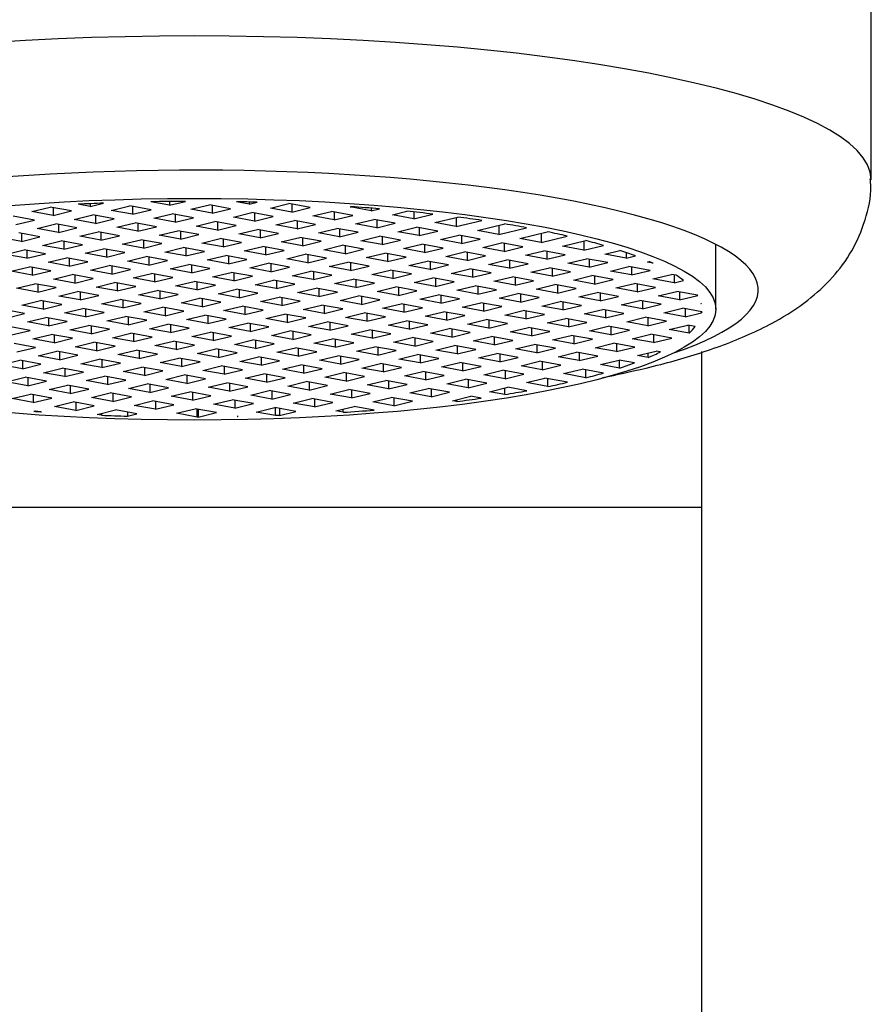
# Model space of a CAD drawing. Units: inches. Extents: x -572 to -46, y -132 to 495.
# Drawn here: x -477 to -462, y 385 to 402 of the extents above; entities that cross this region are included whole.
import ezdxf

# ---------------------------------------------------------------- set-up
doc = ezdxf.new("R2010")
doc.units = ezdxf.units.IN
for name, color, linetype in [('035003', 7, 'Continuous'), ('035177', 7, 'Continuous'), ('036073', 7, 'Continuous'), ('Default', 7, 'Continuous')]:
    doc.layers.add(name, color=color, linetype=linetype)

# ---------------------------------------------------------------- blocks, each defined once
blk = doc.blocks.new('SE14')
at = {"layer": '035003', "color": 7, "linetype": 'Continuous', "ltscale": 25.4}
for p, q in [((-476.636, 399.052), (-476.307, 399.132)), ((-475.931, 399.062), (-476.307, 399.132)), ((-476.259, 399.123), (-476.259, 398.982)), ((-475.602, 399.142), (-475.811, 399.181)), ((-475.602, 399.142), (-475.362, 399.201)), ((-475.602, 399.191), (-475.602, 399.142)), ((-475.225, 399.073), (-474.897, 399.153)), ((-474.52, 399.083), (-474.897, 399.153)), ((-474.848, 399.144), (-474.848, 399.003)), ((-474.191, 399.163), (-474.525, 399.225)), ((-474.191, 399.163), (-473.909, 399.231)), ((-474.191, 399.229), (-474.191, 399.163)), ((-473.814, 399.093), (-473.486, 399.173)), ((-473.109, 399.103), (-473.486, 399.173)), ((-473.437, 399.164), (-473.437, 399.023)), ((-472.78, 399.183), (-473.006, 399.225)), ((-472.78, 399.221), (-472.78, 399.183)), ((-472.78, 399.183), (-472.641, 399.217)), ((-472.403, 399.114), (-472.075, 399.194)), ((-471.698, 399.124), (-472.075, 399.194)), ((-472.026, 399.185), (-472.026, 399.044)), ((-472.026, 399.044), (-471.698, 399.124)), ((-470.992, 399.134), (-470.974, 399.138)), ((-470.616, 399.064), (-470.992, 399.134)), ((-476.588, 398.902), (-476.965, 398.972)), ((-476.259, 398.982), (-476.636, 399.052)), ((-476.259, 398.982), (-475.931, 399.062)), ((-475.882, 398.912), (-475.554, 398.992)), ((-475.177, 398.923), (-475.554, 398.992)), ((-475.506, 398.984), (-475.506, 398.843)), ((-474.848, 399.003), (-475.225, 399.073)), ((-474.848, 399.003), (-474.52, 399.083)), ((-474.471, 398.933), (-474.143, 399.013)), ((-473.766, 398.943), (-474.143, 399.013)), ((-474.095, 399.004), (-474.095, 398.863)), ((-474.095, 398.863), (-473.766, 398.943)), ((-473.437, 399.023), (-473.814, 399.093)), ((-473.437, 399.023), (-473.109, 399.103)), ((-473.061, 398.953), (-472.732, 399.033)), ((-472.684, 398.884), (-473.061, 398.953)), ((-472.355, 398.964), (-472.732, 399.033)), ((-472.684, 399.025), (-472.684, 398.884)), ((-472.684, 398.884), (-472.355, 398.964)), ((-472.026, 399.044), (-472.403, 399.114)), ((-471.65, 398.974), (-471.321, 399.054)), ((-471.273, 398.904), (-471.65, 398.974)), ((-470.944, 398.984), (-471.321, 399.054)), ((-471.273, 399.045), (-471.273, 398.904)), ((-471.273, 398.904), (-470.944, 398.984)), ((-470.616, 399.112), (-470.616, 399.064)), ((-470.616, 399.064), (-470.469, 399.1)), ((-470.239, 398.994), (-469.985, 399.056)), ((-469.862, 398.925), (-470.239, 398.994)), ((-469.862, 399.044), (-469.862, 398.925)), ((-469.862, 398.925), (-469.522, 399.007)), ((-469.485, 398.855), (-469.078, 398.954)), ((-469.108, 398.947), (-469.108, 398.785)), ((-476.916, 398.822), (-476.588, 398.902)), ((-476.54, 398.752), (-476.211, 398.832)), ((-475.834, 398.763), (-476.211, 398.832)), ((-476.163, 398.823), (-476.163, 398.682)), ((-475.506, 398.843), (-475.882, 398.912)), ((-475.506, 398.843), (-475.177, 398.923)), ((-475.129, 398.773), (-474.8, 398.853)), ((-474.752, 398.703), (-475.129, 398.773)), ((-474.423, 398.783), (-474.8, 398.853)), ((-474.752, 398.844), (-474.752, 398.703)), ((-474.752, 398.703), (-474.423, 398.783)), ((-474.095, 398.863), (-474.471, 398.933)), ((-473.718, 398.793), (-473.389, 398.873)), ((-473.341, 398.723), (-473.718, 398.793)), ((-473.012, 398.804), (-473.389, 398.873)), ((-473.341, 398.864), (-473.341, 398.723)), ((-473.341, 398.723), (-473.012, 398.804)), ((-472.307, 398.814), (-471.978, 398.894)), ((-471.93, 398.744), (-472.307, 398.814)), ((-471.601, 398.824), (-471.978, 398.894)), ((-471.93, 398.885), (-471.93, 398.744)), ((-471.93, 398.744), (-471.601, 398.824)), ((-470.896, 398.834), (-470.567, 398.914)), ((-470.519, 398.764), (-470.896, 398.834)), ((-470.19, 398.845), (-470.567, 398.914)), ((-470.519, 398.905), (-470.519, 398.764)), ((-470.519, 398.764), (-470.19, 398.845)), ((-470.142, 398.695), (-469.814, 398.775)), ((-469.437, 398.705), (-469.814, 398.775)), ((-469.108, 398.785), (-469.485, 398.855)), ((-469.108, 398.785), (-468.654, 398.896)), ((-468.731, 398.715), (-468.249, 398.833)), ((-468.354, 398.807), (-468.354, 398.645)), ((-476.491, 398.602), (-476.868, 398.672)), ((-476.82, 398.663), (-476.82, 398.522)), ((-476.82, 398.522), (-476.491, 398.602)), ((-476.163, 398.682), (-476.54, 398.752)), ((-476.163, 398.682), (-475.834, 398.763)), ((-475.786, 398.613), (-475.457, 398.693)), ((-475.409, 398.543), (-475.786, 398.613)), ((-475.08, 398.623), (-475.457, 398.693)), ((-475.409, 398.684), (-475.409, 398.543)), ((-475.409, 398.543), (-475.08, 398.623)), ((-474.375, 398.633), (-474.046, 398.713)), ((-473.998, 398.563), (-474.375, 398.633)), ((-473.67, 398.643), (-474.046, 398.713)), ((-473.998, 398.704), (-473.998, 398.563)), ((-473.998, 398.563), (-473.67, 398.643)), ((-472.964, 398.654), (-472.635, 398.734)), ((-472.587, 398.584), (-472.964, 398.654)), ((-472.259, 398.664), (-472.635, 398.734)), ((-472.587, 398.725), (-472.587, 398.584)), ((-472.587, 398.584), (-472.259, 398.664)), ((-472.21, 398.514), (-471.882, 398.594)), ((-471.505, 398.524), (-471.882, 398.594)), ((-471.553, 398.674), (-471.225, 398.754)), ((-471.176, 398.604), (-471.553, 398.674)), ((-470.848, 398.684), (-471.225, 398.754)), ((-471.176, 398.745), (-471.176, 398.604)), ((-471.176, 398.604), (-470.848, 398.684)), ((-470.799, 398.535), (-470.471, 398.615)), ((-470.094, 398.545), (-470.471, 398.615)), ((-470.423, 398.606), (-470.423, 398.465)), ((-469.765, 398.625), (-470.142, 398.695)), ((-469.765, 398.766), (-469.765, 398.625)), ((-469.765, 398.625), (-469.437, 398.705)), ((-469.389, 398.555), (-469.06, 398.635)), ((-468.683, 398.565), (-469.06, 398.635)), ((-469.012, 398.626), (-469.012, 398.485)), ((-468.354, 398.645), (-468.731, 398.715)), ((-468.354, 398.645), (-467.862, 398.765)), ((-467.978, 398.576), (-467.493, 398.694)), ((-467.601, 398.667), (-467.601, 398.506)), ((-467.601, 398.506), (-467.142, 398.617)), ((-476.82, 398.522), (-477.197, 398.592)), ((-476.443, 398.453), (-476.114, 398.533)), ((-476.066, 398.383), (-476.443, 398.453)), ((-475.738, 398.463), (-476.114, 398.533)), ((-476.066, 398.524), (-476.066, 398.383)), ((-476.066, 398.383), (-475.738, 398.463)), ((-475.032, 398.473), (-474.704, 398.553)), ((-474.655, 398.403), (-475.032, 398.473)), ((-474.327, 398.483), (-474.704, 398.553)), ((-474.655, 398.544), (-474.655, 398.403)), ((-474.655, 398.403), (-474.327, 398.483)), ((-473.621, 398.494), (-473.293, 398.574)), ((-473.244, 398.424), (-473.621, 398.494)), ((-472.916, 398.504), (-473.293, 398.574)), ((-473.244, 398.565), (-473.244, 398.424)), ((-473.244, 398.424), (-472.916, 398.504)), ((-472.868, 398.354), (-472.539, 398.434)), ((-472.162, 398.364), (-472.539, 398.434)), ((-472.491, 398.425), (-472.491, 398.284)), ((-471.833, 398.444), (-472.21, 398.514)), ((-471.833, 398.585), (-471.833, 398.444)), ((-471.833, 398.444), (-471.505, 398.524)), ((-471.457, 398.374), (-471.128, 398.454)), ((-470.751, 398.385), (-471.128, 398.454)), ((-471.08, 398.446), (-471.08, 398.305)), ((-470.423, 398.465), (-470.799, 398.535)), ((-470.423, 398.465), (-470.094, 398.545)), ((-470.046, 398.395), (-469.717, 398.475)), ((-469.34, 398.405), (-469.717, 398.475)), ((-469.669, 398.466), (-469.669, 398.325)), ((-469.012, 398.485), (-469.389, 398.555)), ((-469.012, 398.485), (-468.683, 398.565)), ((-468.635, 398.415), (-468.306, 398.495)), ((-467.929, 398.426), (-468.306, 398.495)), ((-468.258, 398.487), (-468.258, 398.346)), ((-468.258, 398.346), (-467.929, 398.426)), ((-467.601, 398.506), (-467.978, 398.576)), ((-467.224, 398.436), (-466.81, 398.537)), ((-466.847, 398.366), (-467.224, 398.436)), ((-466.847, 398.528), (-466.847, 398.366)), ((-466.847, 398.366), (-466.497, 398.451)), ((-464.502, 397.32), (-464.502, 398.469)), ((-477.1, 398.292), (-476.772, 398.373)), ((-476.723, 398.223), (-477.1, 398.292)), ((-476.395, 398.303), (-476.772, 398.373)), ((-476.723, 398.364), (-476.723, 398.223)), ((-476.723, 398.223), (-476.395, 398.303)), ((-475.689, 398.313), (-475.361, 398.393)), ((-475.313, 398.243), (-475.689, 398.313)), ((-474.984, 398.323), (-475.361, 398.393)), ((-475.313, 398.384), (-475.313, 398.243)), ((-475.313, 398.243), (-474.984, 398.323)), ((-474.936, 398.173), (-474.607, 398.253)), ((-474.23, 398.184), (-474.607, 398.253)), ((-474.278, 398.333), (-473.95, 398.414)), ((-473.902, 398.264), (-474.278, 398.333)), ((-473.573, 398.344), (-473.95, 398.414)), ((-473.902, 398.405), (-473.902, 398.264)), ((-473.902, 398.264), (-473.573, 398.344)), ((-473.525, 398.194), (-473.196, 398.274)), ((-472.819, 398.204), (-473.196, 398.274)), ((-473.148, 398.265), (-473.148, 398.124)), ((-472.491, 398.284), (-472.868, 398.354)), ((-472.491, 398.284), (-472.162, 398.364)), ((-472.114, 398.214), (-471.785, 398.294)), ((-471.408, 398.225), (-471.785, 398.294)), ((-471.737, 398.285), (-471.737, 398.145)), ((-471.08, 398.305), (-471.457, 398.374)), ((-471.08, 398.305), (-470.751, 398.385)), ((-470.703, 398.235), (-470.374, 398.315)), ((-469.997, 398.245), (-470.374, 398.315)), ((-470.326, 398.306), (-470.326, 398.165)), ((-470.326, 398.165), (-469.997, 398.245)), ((-469.669, 398.325), (-470.046, 398.395)), ((-469.669, 398.325), (-469.34, 398.405)), ((-469.292, 398.255), (-468.963, 398.335)), ((-468.915, 398.186), (-469.292, 398.255)), ((-468.587, 398.266), (-468.963, 398.335)), ((-468.915, 398.326), (-468.915, 398.186)), ((-468.915, 398.186), (-468.587, 398.266)), ((-468.258, 398.346), (-468.635, 398.415)), ((-467.881, 398.276), (-467.553, 398.356)), ((-467.504, 398.206), (-467.881, 398.276)), ((-467.176, 398.286), (-467.553, 398.356)), ((-467.504, 398.347), (-467.504, 398.206)), ((-467.504, 398.206), (-467.176, 398.286)), ((-466.47, 398.296), (-466.204, 398.361)), ((-466.093, 398.227), (-466.47, 398.296)), ((-466.093, 398.324), (-466.093, 398.227)), ((-466.093, 398.227), (-465.931, 398.266)), ((-477.004, 397.993), (-476.675, 398.073)), ((-476.298, 398.003), (-476.675, 398.073)), ((-476.347, 398.153), (-476.018, 398.233)), ((-475.97, 398.083), (-476.347, 398.153)), ((-475.641, 398.163), (-476.018, 398.233)), ((-475.97, 398.224), (-475.97, 398.083)), ((-475.97, 398.083), (-475.641, 398.163)), ((-475.593, 398.013), (-475.264, 398.093)), ((-474.887, 398.023), (-475.264, 398.093)), ((-475.216, 398.084), (-475.216, 397.943)), ((-474.559, 398.104), (-474.936, 398.173)), ((-474.559, 398.244), (-474.559, 398.104)), ((-474.559, 398.104), (-474.23, 398.184)), ((-474.182, 398.034), (-473.853, 398.114)), ((-473.477, 398.044), (-473.853, 398.114)), ((-473.805, 398.105), (-473.805, 397.964)), ((-473.148, 398.124), (-473.525, 398.194)), ((-473.148, 398.124), (-472.819, 398.204)), ((-472.771, 398.054), (-472.442, 398.134)), ((-472.066, 398.064), (-472.442, 398.134)), ((-472.394, 398.125), (-472.394, 397.984)), ((-471.737, 398.145), (-472.114, 398.214)), ((-471.737, 398.145), (-471.408, 398.225)), ((-471.36, 398.075), (-471.032, 398.155)), ((-470.983, 398.005), (-471.36, 398.075)), ((-470.655, 398.085), (-471.032, 398.155)), ((-470.983, 398.146), (-470.983, 398.005)), ((-470.983, 398.005), (-470.655, 398.085)), ((-470.326, 398.165), (-470.703, 398.235)), ((-469.949, 398.095), (-469.621, 398.175)), ((-469.572, 398.025), (-469.949, 398.095)), ((-469.244, 398.105), (-469.621, 398.175)), ((-469.572, 398.166), (-469.572, 398.025)), ((-469.572, 398.025), (-469.244, 398.105)), ((-468.538, 398.116), (-468.21, 398.196)), ((-468.161, 398.046), (-468.538, 398.116)), ((-467.833, 398.126), (-468.21, 398.196)), ((-468.161, 398.187), (-468.161, 398.046)), ((-468.161, 398.046), (-467.833, 398.126)), ((-467.127, 398.136), (-466.799, 398.216)), ((-466.751, 398.066), (-467.127, 398.136)), ((-466.422, 398.146), (-466.799, 398.216)), ((-466.751, 398.207), (-466.751, 398.066)), ((-466.751, 398.066), (-466.422, 398.146)), ((-466.374, 397.997), (-466.045, 398.077)), ((-465.668, 398.007), (-466.045, 398.077)), ((-465.716, 398.157), (-465.68, 398.166)), ((-465.619, 398.139), (-465.716, 398.157)), ((-476.627, 397.923), (-477.004, 397.993)), ((-476.627, 398.064), (-476.627, 397.923)), ((-476.627, 397.923), (-476.298, 398.003)), ((-476.25, 397.853), (-475.922, 397.933)), ((-475.545, 397.863), (-475.922, 397.933)), ((-475.873, 397.924), (-475.873, 397.783)), ((-475.216, 397.943), (-475.593, 398.013)), ((-475.216, 397.943), (-474.887, 398.023)), ((-474.839, 397.874), (-474.511, 397.954)), ((-474.134, 397.884), (-474.511, 397.954)), ((-474.462, 397.945), (-474.462, 397.804)), ((-473.805, 397.964), (-474.182, 398.034)), ((-473.805, 397.964), (-473.477, 398.044)), ((-473.428, 397.894), (-473.1, 397.974)), ((-472.723, 397.904), (-473.1, 397.974)), ((-473.051, 397.965), (-473.051, 397.824)), ((-473.051, 397.824), (-472.723, 397.904)), ((-472.394, 397.984), (-472.771, 398.054)), ((-472.394, 397.984), (-472.066, 398.064)), ((-472.017, 397.915), (-471.689, 397.995)), ((-471.641, 397.845), (-472.017, 397.915)), ((-471.312, 397.925), (-471.689, 397.995)), ((-471.641, 397.986), (-471.641, 397.845)), ((-471.641, 397.845), (-471.312, 397.925)), ((-470.606, 397.935), (-470.278, 398.015)), ((-470.23, 397.865), (-470.606, 397.935)), ((-469.901, 397.945), (-470.278, 398.015)), ((-470.23, 398.006), (-470.23, 397.865)), ((-470.23, 397.865), (-469.901, 397.945)), ((-469.196, 397.956), (-468.867, 398.036)), ((-468.819, 397.886), (-469.196, 397.956)), ((-468.49, 397.966), (-468.867, 398.036)), ((-468.819, 398.027), (-468.819, 397.886)), ((-468.819, 397.886), (-468.49, 397.966)), ((-468.442, 397.816), (-468.113, 397.896)), ((-467.736, 397.826), (-468.113, 397.896)), ((-467.785, 397.976), (-467.456, 398.056)), ((-467.408, 397.906), (-467.785, 397.976)), ((-467.079, 397.986), (-467.456, 398.056)), ((-467.408, 398.047), (-467.408, 397.906)), ((-467.408, 397.906), (-467.079, 397.986)), ((-467.031, 397.836), (-466.702, 397.917)), ((-466.325, 397.847), (-466.702, 397.917)), ((-466.654, 397.908), (-466.654, 397.767)), ((-465.997, 397.927), (-466.374, 397.997)), ((-465.997, 398.068), (-465.997, 397.927)), ((-465.997, 397.927), (-465.668, 398.007)), ((-465.62, 397.857), (-465.291, 397.937)), ((-465.21, 397.922), (-465.291, 397.937)), ((-465.243, 397.928), (-465.243, 397.787)), ((-476.907, 397.693), (-476.579, 397.773)), ((-476.202, 397.703), (-476.579, 397.773)), ((-476.531, 397.764), (-476.531, 397.623)), ((-475.873, 397.783), (-476.25, 397.853)), ((-475.873, 397.783), (-475.545, 397.863)), ((-475.496, 397.713), (-475.168, 397.794)), ((-474.791, 397.724), (-475.168, 397.794)), ((-475.12, 397.785), (-475.12, 397.644)), ((-475.12, 397.644), (-474.791, 397.724)), ((-474.462, 397.804), (-474.839, 397.874)), ((-474.462, 397.804), (-474.134, 397.884)), ((-474.086, 397.734), (-473.757, 397.814)), ((-473.709, 397.664), (-474.086, 397.734)), ((-473.38, 397.744), (-473.757, 397.814)), ((-473.709, 397.805), (-473.709, 397.664)), ((-473.709, 397.664), (-473.38, 397.744)), ((-473.051, 397.824), (-473.428, 397.894)), ((-472.675, 397.754), (-472.346, 397.835)), ((-472.298, 397.685), (-472.675, 397.754)), ((-471.969, 397.765), (-472.346, 397.835)), ((-472.298, 397.826), (-472.298, 397.685)), ((-472.298, 397.685), (-471.969, 397.765)), ((-471.264, 397.775), (-470.935, 397.855)), ((-470.887, 397.705), (-471.264, 397.775)), ((-470.558, 397.785), (-470.935, 397.855)), ((-470.887, 397.846), (-470.887, 397.705)), ((-470.887, 397.705), (-470.558, 397.785)), ((-469.853, 397.795), (-469.524, 397.876)), ((-469.476, 397.726), (-469.853, 397.795)), ((-469.147, 397.806), (-469.524, 397.876)), ((-469.476, 397.867), (-469.476, 397.726)), ((-469.476, 397.726), (-469.147, 397.806)), ((-469.099, 397.656), (-468.77, 397.736)), ((-468.394, 397.666), (-468.77, 397.736)), ((-468.722, 397.727), (-468.722, 397.586)), ((-468.065, 397.746), (-468.442, 397.816)), ((-468.065, 397.887), (-468.065, 397.746)), ((-468.065, 397.746), (-467.736, 397.826)), ((-467.688, 397.676), (-467.36, 397.756)), ((-466.983, 397.687), (-467.36, 397.756)), ((-467.311, 397.747), (-467.311, 397.607)), ((-466.654, 397.767), (-467.031, 397.836)), ((-466.654, 397.767), (-466.325, 397.847)), ((-466.277, 397.697), (-465.949, 397.777)), ((-465.572, 397.707), (-465.949, 397.777)), ((-465.9, 397.768), (-465.9, 397.627)), ((-465.243, 397.787), (-465.62, 397.857)), ((-465.243, 397.787), (-465.075, 397.828)), ((-476.531, 397.623), (-476.907, 397.693)), ((-476.531, 397.623), (-476.202, 397.703)), ((-476.154, 397.553), (-475.825, 397.633)), ((-475.777, 397.484), (-476.154, 397.553)), ((-475.448, 397.564), (-475.825, 397.633)), ((-475.777, 397.625), (-475.777, 397.484)), ((-475.777, 397.484), (-475.448, 397.564)), ((-475.12, 397.644), (-475.496, 397.713)), ((-474.743, 397.574), (-474.414, 397.654)), ((-474.366, 397.504), (-474.743, 397.574)), ((-474.037, 397.584), (-474.414, 397.654)), ((-474.366, 397.645), (-474.366, 397.504)), ((-474.366, 397.504), (-474.037, 397.584)), ((-473.332, 397.594), (-473.003, 397.674)), ((-472.955, 397.525), (-473.332, 397.594)), ((-472.626, 397.605), (-473.003, 397.674)), ((-472.955, 397.665), (-472.955, 397.525)), ((-472.955, 397.525), (-472.626, 397.605)), ((-471.921, 397.615), (-471.592, 397.695)), ((-471.544, 397.545), (-471.921, 397.615)), ((-471.215, 397.625), (-471.592, 397.695)), ((-471.544, 397.686), (-471.544, 397.545)), ((-471.544, 397.545), (-471.215, 397.625)), ((-471.167, 397.475), (-470.839, 397.555)), ((-470.462, 397.486), (-470.839, 397.555)), ((-470.79, 397.546), (-470.79, 397.405)), ((-470.51, 397.635), (-470.181, 397.715)), ((-470.133, 397.566), (-470.51, 397.635)), ((-469.805, 397.646), (-470.181, 397.715)), ((-470.133, 397.706), (-470.133, 397.566)), ((-470.133, 397.566), (-469.805, 397.646)), ((-469.756, 397.496), (-469.428, 397.576)), ((-469.051, 397.506), (-469.428, 397.576)), ((-469.379, 397.567), (-469.379, 397.426)), ((-468.722, 397.586), (-469.099, 397.656)), ((-468.722, 397.586), (-468.394, 397.666)), ((-468.345, 397.516), (-468.017, 397.596)), ((-467.64, 397.526), (-468.017, 397.596)), ((-467.969, 397.587), (-467.969, 397.446)), ((-467.311, 397.607), (-467.688, 397.676)), ((-467.311, 397.607), (-466.983, 397.687)), ((-466.934, 397.537), (-466.606, 397.617)), ((-466.229, 397.547), (-466.606, 397.617)), ((-466.558, 397.608), (-466.558, 397.467)), ((-466.558, 397.467), (-466.229, 397.547)), ((-465.9, 397.627), (-466.277, 397.697)), ((-465.9, 397.627), (-465.572, 397.707)), ((-465.524, 397.557), (-465.195, 397.637)), ((-465.147, 397.487), (-465.524, 397.557)), ((-464.829, 397.569), (-465.195, 397.637)), ((-465.147, 397.628), (-465.147, 397.487)), ((-465.147, 397.487), (-464.826, 397.565)), ((-464.829, 397.569), (-464.826, 397.565)), ((-476.811, 397.393), (-476.482, 397.473)), ((-476.434, 397.323), (-476.811, 397.393)), ((-476.105, 397.404), (-476.482, 397.473)), ((-476.434, 397.464), (-476.434, 397.323)), ((-476.434, 397.323), (-476.105, 397.404)), ((-475.4, 397.414), (-475.071, 397.494)), ((-475.023, 397.344), (-475.4, 397.414)), ((-474.695, 397.424), (-475.071, 397.494)), ((-475.023, 397.485), (-475.023, 397.344)), ((-475.023, 397.344), (-474.695, 397.424)), ((-473.989, 397.434), (-473.66, 397.514)), ((-473.612, 397.364), (-473.989, 397.434)), ((-473.284, 397.445), (-473.66, 397.514)), ((-473.612, 397.505), (-473.612, 397.364)), ((-473.612, 397.364), (-473.284, 397.445)), ((-473.235, 397.295), (-472.907, 397.375)), ((-472.53, 397.305), (-472.907, 397.375)), ((-472.578, 397.455), (-472.25, 397.535)), ((-472.201, 397.385), (-472.578, 397.455)), ((-471.873, 397.465), (-472.25, 397.535)), ((-472.201, 397.526), (-472.201, 397.385)), ((-472.201, 397.385), (-471.873, 397.465)), ((-471.824, 397.315), (-471.496, 397.395)), ((-471.119, 397.325), (-471.496, 397.395)), ((-471.448, 397.386), (-471.448, 397.245)), ((-470.79, 397.405), (-471.167, 397.475)), ((-470.79, 397.405), (-470.462, 397.486)), ((-470.414, 397.336), (-470.085, 397.416)), ((-469.708, 397.346), (-470.085, 397.416)), ((-470.037, 397.407), (-470.037, 397.266)), ((-469.379, 397.426), (-469.756, 397.496)), ((-469.379, 397.426), (-469.051, 397.506)), ((-469.003, 397.356), (-468.674, 397.436)), ((-468.297, 397.366), (-468.674, 397.436)), ((-468.626, 397.427), (-468.626, 397.286)), ((-467.969, 397.446), (-468.345, 397.516)), ((-467.969, 397.446), (-467.64, 397.526)), ((-467.592, 397.377), (-467.263, 397.457)), ((-467.215, 397.307), (-467.592, 397.377)), ((-466.886, 397.387), (-467.263, 397.457)), ((-467.215, 397.448), (-467.215, 397.307)), ((-467.215, 397.307), (-466.886, 397.387)), ((-466.558, 397.467), (-466.934, 397.537)), ((-466.181, 397.397), (-465.852, 397.477)), ((-465.804, 397.327), (-466.181, 397.397)), ((-465.475, 397.407), (-465.852, 397.477)), ((-465.804, 397.468), (-465.804, 397.327)), ((-465.804, 397.327), (-465.475, 397.407)), ((-464.77, 397.418), (-464.764, 397.419)), ((-464.763, 397.416), (-464.77, 397.418)), ((-464.764, 397.419), (-464.763, 397.416)), ((-476.763, 397.243), (-477.14, 397.313)), ((-477.091, 397.163), (-476.763, 397.243)), ((-476.057, 397.254), (-475.729, 397.334)), ((-475.68, 397.184), (-476.057, 397.254)), ((-475.352, 397.264), (-475.729, 397.334)), ((-475.68, 397.325), (-475.68, 397.184)), ((-475.68, 397.184), (-475.352, 397.264)), ((-474.646, 397.274), (-474.318, 397.354)), ((-474.269, 397.204), (-474.646, 397.274)), ((-473.941, 397.284), (-474.318, 397.354)), ((-474.269, 397.345), (-474.269, 397.204)), ((-474.269, 397.204), (-473.941, 397.284)), ((-473.893, 397.135), (-473.564, 397.215)), ((-473.187, 397.145), (-473.564, 397.215)), ((-473.516, 397.206), (-473.516, 397.065)), ((-472.859, 397.225), (-473.235, 397.295)), ((-472.859, 397.366), (-472.859, 397.225)), ((-472.859, 397.225), (-472.53, 397.305)), ((-472.482, 397.155), (-472.153, 397.235)), ((-471.776, 397.165), (-472.153, 397.235)), ((-472.105, 397.226), (-472.105, 397.085)), ((-471.448, 397.245), (-471.824, 397.315)), ((-471.448, 397.245), (-471.119, 397.325)), ((-471.071, 397.176), (-470.742, 397.256)), ((-470.365, 397.186), (-470.742, 397.256)), ((-470.694, 397.247), (-470.694, 397.106)), ((-470.037, 397.266), (-470.414, 397.336)), ((-470.037, 397.266), (-469.708, 397.346)), ((-469.66, 397.196), (-469.331, 397.276)), ((-468.954, 397.206), (-469.331, 397.276)), ((-469.283, 397.267), (-469.283, 397.126)), ((-469.283, 397.126), (-468.954, 397.206)), ((-468.626, 397.286), (-469.003, 397.356)), ((-468.626, 397.286), (-468.297, 397.366)), ((-468.249, 397.217), (-467.92, 397.297)), ((-467.872, 397.147), (-468.249, 397.217)), ((-467.543, 397.227), (-467.92, 397.297)), ((-467.872, 397.288), (-467.872, 397.147)), ((-467.872, 397.147), (-467.543, 397.227)), ((-466.838, 397.237), (-466.509, 397.317)), ((-466.461, 397.167), (-466.838, 397.237)), ((-466.133, 397.247), (-466.509, 397.317)), ((-466.461, 397.308), (-466.461, 397.167)), ((-466.461, 397.167), (-466.133, 397.247)), ((-465.427, 397.258), (-465.098, 397.338)), ((-465.05, 397.188), (-465.427, 397.258)), ((-464.754, 397.274), (-465.098, 397.338)), ((-465.05, 397.329), (-465.05, 397.188)), ((-465.05, 397.188), (-464.756, 397.259)), ((-464.756, 397.259), (-464.756, 397.274)), ((-476.714, 397.094), (-476.386, 397.174)), ((-476.338, 397.024), (-476.714, 397.094)), ((-476.009, 397.104), (-476.386, 397.174)), ((-476.338, 397.165), (-476.338, 397.024)), ((-476.338, 397.024), (-476.009, 397.104)), ((-475.961, 396.954), (-475.632, 397.034)), ((-475.255, 396.964), (-475.632, 397.034)), ((-475.584, 397.025), (-475.584, 396.884)), ((-475.303, 397.114), (-474.975, 397.194)), ((-474.927, 397.044), (-475.303, 397.114)), ((-474.598, 397.124), (-474.975, 397.194)), ((-474.927, 397.185), (-474.927, 397.044)), ((-474.927, 397.044), (-474.598, 397.124)), ((-474.55, 396.974), (-474.221, 397.054)), ((-473.844, 396.985), (-474.221, 397.054)), ((-474.173, 397.046), (-474.173, 396.905)), ((-473.516, 397.065), (-473.893, 397.135)), ((-473.516, 397.065), (-473.187, 397.145)), ((-473.139, 396.995), (-472.81, 397.075)), ((-472.433, 397.005), (-472.81, 397.075)), ((-472.762, 397.066), (-472.762, 396.925)), ((-472.105, 397.085), (-472.482, 397.155)), ((-472.105, 397.085), (-471.776, 397.165)), ((-471.728, 397.015), (-471.399, 397.095)), ((-471.022, 397.026), (-471.399, 397.095)), ((-471.351, 397.087), (-471.351, 396.946)), ((-471.351, 396.946), (-471.022, 397.026)), ((-470.694, 397.106), (-471.071, 397.176)), ((-470.694, 397.106), (-470.365, 397.186)), ((-470.317, 397.036), (-469.988, 397.116)), ((-469.94, 396.966), (-470.317, 397.036)), ((-469.612, 397.046), (-469.988, 397.116)), ((-469.94, 397.107), (-469.94, 396.966)), ((-469.94, 396.966), (-469.612, 397.046)), ((-469.283, 397.126), (-469.66, 397.196)), ((-468.906, 397.056), (-468.578, 397.136)), ((-468.529, 396.987), (-468.906, 397.056)), ((-468.201, 397.067), (-468.578, 397.136)), ((-468.529, 397.128), (-468.529, 396.987)), ((-468.529, 396.987), (-468.201, 397.067)), ((-467.495, 397.077), (-467.167, 397.157)), ((-467.118, 397.007), (-467.495, 397.077)), ((-466.79, 397.087), (-467.167, 397.157)), ((-467.118, 397.148), (-467.118, 397.007)), ((-467.118, 397.007), (-466.79, 397.087)), ((-466.084, 397.097), (-465.756, 397.177)), ((-465.707, 397.028), (-466.084, 397.097)), ((-465.379, 397.108), (-465.756, 397.177)), ((-465.707, 397.169), (-465.707, 397.028)), ((-465.707, 397.028), (-465.379, 397.108)), ((-465.331, 396.958), (-465.002, 397.038)), ((-464.868, 397.013), (-465.002, 397.038)), ((-464.979, 396.893), (-464.979, 397.034)), ((-476.666, 396.944), (-477.043, 397.013)), ((-476.995, 396.864), (-476.666, 396.944)), ((-476.618, 396.794), (-476.289, 396.874)), ((-475.912, 396.804), (-476.289, 396.874)), ((-476.241, 396.865), (-476.241, 396.724)), ((-475.584, 396.884), (-475.961, 396.954)), ((-475.584, 396.884), (-475.255, 396.964)), ((-475.207, 396.814), (-474.878, 396.894)), ((-474.502, 396.825), (-474.878, 396.894)), ((-474.83, 396.885), (-474.83, 396.745)), ((-474.173, 396.905), (-474.55, 396.974)), ((-474.173, 396.905), (-473.844, 396.985)), ((-473.796, 396.835), (-473.467, 396.915)), ((-473.091, 396.845), (-473.467, 396.915)), ((-473.419, 396.906), (-473.419, 396.765)), ((-472.762, 396.925), (-473.139, 396.995)), ((-472.762, 396.925), (-472.433, 397.005)), ((-472.385, 396.855), (-472.057, 396.935)), ((-472.008, 396.785), (-472.385, 396.855)), ((-471.68, 396.866), (-472.057, 396.935)), ((-472.008, 396.926), (-472.008, 396.785)), ((-472.008, 396.785), (-471.68, 396.866)), ((-471.351, 396.946), (-471.728, 397.015)), ((-470.974, 396.876), (-470.646, 396.956)), ((-470.597, 396.806), (-470.974, 396.876)), ((-470.269, 396.886), (-470.646, 396.956)), ((-470.597, 396.947), (-470.597, 396.806)), ((-470.597, 396.806), (-470.269, 396.886)), ((-469.563, 396.896), (-469.235, 396.976)), ((-469.186, 396.826), (-469.563, 396.896)), ((-468.858, 396.907), (-469.235, 396.976)), ((-469.186, 396.967), (-469.186, 396.826)), ((-469.186, 396.826), (-468.858, 396.907)), ((-468.152, 396.917), (-467.824, 396.997)), ((-467.776, 396.847), (-468.152, 396.917)), ((-467.447, 396.927), (-467.824, 396.997)), ((-467.776, 396.988), (-467.776, 396.847)), ((-467.776, 396.847), (-467.447, 396.927)), ((-467.399, 396.777), (-467.07, 396.857)), ((-466.693, 396.787), (-467.07, 396.857)), ((-467.022, 396.848), (-467.022, 396.707)), ((-466.742, 396.937), (-466.413, 397.017)), ((-466.365, 396.867), (-466.742, 396.937)), ((-466.036, 396.948), (-466.413, 397.017)), ((-466.365, 397.008), (-466.365, 396.867)), ((-466.365, 396.867), (-466.036, 396.948)), ((-465.988, 396.798), (-465.659, 396.878)), ((-465.282, 396.808), (-465.659, 396.878)), ((-465.611, 396.869), (-465.611, 396.728)), ((-464.979, 396.893), (-465.331, 396.958)), ((-476.57, 396.644), (-476.947, 396.714)), ((-476.241, 396.724), (-476.618, 396.794)), ((-476.241, 396.724), (-475.912, 396.804)), ((-475.864, 396.654), (-475.536, 396.734)), ((-475.159, 396.664), (-475.536, 396.734)), ((-475.487, 396.725), (-475.487, 396.584)), ((-474.83, 396.745), (-475.207, 396.814)), ((-474.83, 396.745), (-474.502, 396.825)), ((-474.453, 396.675), (-474.125, 396.755)), ((-474.076, 396.605), (-474.453, 396.675)), ((-473.748, 396.685), (-474.125, 396.755)), ((-474.076, 396.746), (-474.076, 396.605)), ((-474.076, 396.605), (-473.748, 396.685)), ((-473.419, 396.765), (-473.796, 396.835)), ((-473.419, 396.765), (-473.091, 396.845)), ((-473.042, 396.695), (-472.714, 396.775)), ((-472.666, 396.625), (-473.042, 396.695)), ((-472.337, 396.705), (-472.714, 396.775)), ((-472.666, 396.766), (-472.666, 396.625)), ((-472.666, 396.625), (-472.337, 396.705)), ((-471.631, 396.716), (-471.303, 396.796)), ((-471.255, 396.646), (-471.631, 396.716)), ((-470.926, 396.726), (-471.303, 396.796)), ((-471.255, 396.787), (-471.255, 396.646)), ((-471.255, 396.646), (-470.926, 396.726)), ((-470.221, 396.736), (-469.892, 396.816)), ((-469.844, 396.666), (-470.221, 396.736)), ((-469.515, 396.746), (-469.892, 396.816)), ((-469.844, 396.807), (-469.844, 396.666)), ((-469.844, 396.666), (-469.515, 396.746)), ((-469.467, 396.597), (-469.138, 396.677)), ((-468.761, 396.607), (-469.138, 396.677)), ((-468.81, 396.757), (-468.481, 396.837)), ((-468.433, 396.687), (-468.81, 396.757)), ((-468.104, 396.767), (-468.481, 396.837)), ((-468.433, 396.828), (-468.433, 396.687)), ((-468.433, 396.687), (-468.104, 396.767)), ((-468.056, 396.617), (-467.727, 396.697)), ((-467.35, 396.627), (-467.727, 396.697)), ((-467.679, 396.688), (-467.679, 396.547)), ((-467.022, 396.707), (-467.399, 396.777)), ((-467.022, 396.707), (-466.693, 396.787)), ((-466.645, 396.638), (-466.316, 396.718)), ((-465.94, 396.648), (-466.316, 396.718)), ((-466.268, 396.709), (-466.268, 396.568)), ((-465.611, 396.728), (-465.988, 396.798)), ((-465.611, 396.728), (-465.282, 396.808)), ((-476.898, 396.564), (-476.57, 396.644)), ((-476.521, 396.494), (-476.193, 396.574)), ((-475.816, 396.504), (-476.193, 396.574)), ((-476.145, 396.565), (-476.145, 396.424)), ((-476.145, 396.424), (-475.816, 396.504)), ((-475.487, 396.584), (-475.864, 396.654)), ((-475.487, 396.584), (-475.159, 396.664)), ((-475.111, 396.515), (-474.782, 396.595)), ((-474.734, 396.445), (-475.111, 396.515)), ((-474.405, 396.525), (-474.782, 396.595)), ((-474.734, 396.586), (-474.734, 396.445)), ((-474.734, 396.445), (-474.405, 396.525)), ((-473.7, 396.535), (-473.371, 396.615)), ((-473.323, 396.465), (-473.7, 396.535)), ((-472.994, 396.545), (-473.371, 396.615)), ((-473.323, 396.606), (-473.323, 396.465)), ((-473.323, 396.465), (-472.994, 396.545)), ((-472.289, 396.556), (-471.96, 396.636)), ((-471.912, 396.486), (-472.289, 396.556)), ((-471.583, 396.566), (-471.96, 396.636)), ((-471.912, 396.627), (-471.912, 396.486)), ((-471.912, 396.486), (-471.583, 396.566)), ((-470.878, 396.576), (-470.549, 396.656)), ((-470.501, 396.506), (-470.878, 396.576)), ((-470.172, 396.586), (-470.549, 396.656)), ((-470.501, 396.647), (-470.501, 396.506)), ((-470.501, 396.506), (-470.172, 396.586)), ((-470.124, 396.436), (-469.795, 396.517)), ((-469.419, 396.447), (-469.795, 396.517)), ((-469.747, 396.508), (-469.747, 396.367)), ((-469.09, 396.527), (-469.467, 396.597)), ((-469.09, 396.668), (-469.09, 396.527)), ((-469.09, 396.527), (-468.761, 396.607)), ((-468.713, 396.457), (-468.385, 396.537)), ((-468.008, 396.467), (-468.385, 396.537)), ((-468.336, 396.528), (-468.336, 396.387)), ((-467.679, 396.547), (-468.056, 396.617)), ((-467.679, 396.547), (-467.35, 396.627)), ((-467.302, 396.477), (-466.974, 396.557)), ((-466.597, 396.488), (-466.974, 396.557)), ((-466.925, 396.549), (-466.925, 396.408)), ((-466.268, 396.568), (-466.645, 396.638)), ((-466.268, 396.568), (-465.94, 396.648)), ((-465.891, 396.498), (-465.563, 396.578)), ((-465.705, 396.463), (-465.705, 396.543)), ((-465.485, 396.564), (-465.563, 396.578)), ((-477.179, 396.334), (-476.85, 396.414)), ((-476.802, 396.264), (-477.179, 396.334)), ((-476.473, 396.344), (-476.85, 396.414)), ((-476.802, 396.405), (-476.802, 396.264)), ((-476.802, 396.264), (-476.473, 396.344)), ((-476.145, 396.424), (-476.521, 396.494)), ((-475.768, 396.354), (-475.439, 396.435)), ((-475.391, 396.285), (-475.768, 396.354)), ((-475.062, 396.365), (-475.439, 396.435)), ((-475.391, 396.426), (-475.391, 396.285)), ((-475.391, 396.285), (-475.062, 396.365)), ((-474.357, 396.375), (-474.028, 396.455)), ((-473.98, 396.305), (-474.357, 396.375)), ((-473.651, 396.385), (-474.028, 396.455)), ((-473.98, 396.446), (-473.98, 396.305)), ((-473.98, 396.305), (-473.651, 396.385)), ((-472.946, 396.395), (-472.617, 396.476)), ((-472.569, 396.326), (-472.946, 396.395)), ((-472.24, 396.406), (-472.617, 396.476)), ((-472.569, 396.467), (-472.569, 396.326)), ((-472.569, 396.326), (-472.24, 396.406)), ((-472.192, 396.256), (-471.864, 396.336)), ((-471.487, 396.266), (-471.864, 396.336)), ((-471.815, 396.327), (-471.815, 396.186)), ((-471.535, 396.416), (-471.206, 396.496)), ((-471.158, 396.346), (-471.535, 396.416)), ((-470.83, 396.426), (-471.206, 396.496)), ((-471.158, 396.487), (-471.158, 396.346)), ((-471.158, 396.346), (-470.83, 396.426)), ((-470.781, 396.276), (-470.453, 396.356)), ((-470.076, 396.287), (-470.453, 396.356)), ((-470.404, 396.347), (-470.404, 396.207)), ((-469.747, 396.367), (-470.124, 396.436)), ((-469.747, 396.367), (-469.419, 396.447)), ((-469.37, 396.297), (-469.042, 396.377)), ((-468.665, 396.307), (-469.042, 396.377)), ((-468.994, 396.368), (-468.994, 396.227)), ((-468.336, 396.387), (-468.713, 396.457)), ((-468.336, 396.387), (-468.008, 396.467)), ((-467.959, 396.317), (-467.631, 396.397)), ((-467.254, 396.328), (-467.631, 396.397)), ((-467.583, 396.388), (-467.583, 396.248)), ((-467.583, 396.248), (-467.254, 396.328)), ((-466.925, 396.408), (-467.302, 396.477)), ((-466.925, 396.408), (-466.597, 396.488)), ((-466.549, 396.338), (-466.22, 396.418)), ((-466.213, 396.276), (-466.549, 396.338)), ((-465.948, 396.367), (-466.22, 396.418)), ((-466.213, 396.276), (-466.213, 396.417)), ((-465.705, 396.463), (-465.891, 396.498)), ((-476.425, 396.194), (-476.096, 396.274)), ((-476.048, 396.125), (-476.425, 396.194)), ((-475.72, 396.205), (-476.096, 396.274)), ((-476.048, 396.265), (-476.048, 396.125)), ((-476.048, 396.125), (-475.72, 396.205)), ((-475.014, 396.215), (-474.685, 396.295)), ((-474.637, 396.145), (-475.014, 396.215)), ((-474.309, 396.225), (-474.685, 396.295)), ((-474.637, 396.286), (-474.637, 396.145)), ((-474.637, 396.145), (-474.309, 396.225)), ((-474.26, 396.075), (-473.932, 396.155)), ((-473.555, 396.085), (-473.932, 396.155)), ((-473.603, 396.235), (-473.275, 396.315)), ((-473.226, 396.166), (-473.603, 396.235)), ((-472.898, 396.246), (-473.275, 396.315)), ((-473.226, 396.306), (-473.226, 396.166)), ((-473.226, 396.166), (-472.898, 396.246)), ((-472.849, 396.096), (-472.521, 396.176)), ((-472.144, 396.106), (-472.521, 396.176)), ((-472.473, 396.167), (-472.473, 396.026)), ((-471.815, 396.186), (-472.192, 396.256)), ((-471.815, 396.186), (-471.487, 396.266)), ((-471.439, 396.116), (-471.11, 396.196)), ((-470.733, 396.126), (-471.11, 396.196)), ((-471.062, 396.187), (-471.062, 396.046)), ((-470.404, 396.207), (-470.781, 396.276)), ((-470.404, 396.207), (-470.076, 396.287)), ((-470.028, 396.137), (-469.699, 396.217)), ((-469.322, 396.147), (-469.699, 396.217)), ((-469.651, 396.208), (-469.651, 396.067)), ((-468.994, 396.227), (-469.37, 396.297)), ((-468.994, 396.227), (-468.665, 396.307)), ((-468.617, 396.157), (-468.288, 396.237)), ((-468.24, 396.087), (-468.617, 396.157)), ((-467.911, 396.167), (-468.288, 396.237)), ((-468.24, 396.228), (-468.24, 396.087)), ((-468.24, 396.087), (-467.911, 396.167)), ((-467.583, 396.248), (-467.959, 396.317)), ((-467.206, 396.178), (-466.877, 396.258)), ((-466.807, 396.104), (-467.206, 396.178)), ((-466.499, 396.188), (-466.877, 396.258)), ((-466.807, 396.104), (-466.807, 396.245)), ((-477.082, 396.034), (-476.754, 396.114)), ((-476.705, 395.964), (-477.082, 396.034)), ((-476.377, 396.044), (-476.754, 396.114)), ((-476.705, 396.105), (-476.705, 395.964)), ((-476.705, 395.964), (-476.377, 396.044)), ((-475.671, 396.055), (-475.343, 396.135)), ((-475.294, 395.985), (-475.671, 396.055)), ((-474.966, 396.065), (-475.343, 396.135)), ((-475.294, 396.126), (-475.294, 395.985)), ((-475.294, 395.985), (-474.966, 396.065)), ((-474.918, 395.915), (-474.589, 395.995)), ((-474.212, 395.925), (-474.589, 395.995)), ((-474.541, 395.986), (-474.541, 395.845)), ((-473.884, 396.005), (-474.26, 396.075)), ((-473.884, 396.146), (-473.884, 396.005)), ((-473.884, 396.005), (-473.555, 396.085)), ((-473.507, 395.936), (-473.178, 396.016)), ((-472.801, 395.946), (-473.178, 396.016)), ((-473.13, 396.007), (-473.13, 395.866)), ((-472.473, 396.026), (-472.849, 396.096)), ((-472.473, 396.026), (-472.144, 396.106)), ((-472.096, 395.956), (-471.767, 396.036)), ((-471.39, 395.966), (-471.767, 396.036)), ((-471.719, 396.027), (-471.719, 395.886)), ((-471.062, 396.046), (-471.439, 396.116)), ((-471.062, 396.046), (-470.733, 396.126)), ((-470.685, 395.977), (-470.356, 396.057)), ((-470.308, 395.907), (-470.685, 395.977)), ((-469.979, 395.987), (-470.356, 396.057)), ((-470.308, 396.048), (-470.308, 395.907)), ((-470.308, 395.907), (-469.979, 395.987)), ((-469.651, 396.067), (-470.028, 396.137)), ((-469.651, 396.067), (-469.322, 396.147)), ((-469.274, 395.997), (-468.945, 396.077)), ((-468.897, 395.927), (-469.274, 395.997)), ((-468.568, 396.007), (-468.945, 396.077)), ((-468.897, 396.068), (-468.897, 395.927)), ((-468.897, 395.927), (-468.568, 396.007)), ((-467.863, 396.018), (-467.534, 396.098)), ((-467.485, 395.948), (-467.863, 396.018)), ((-467.135, 396.024), (-467.534, 396.098)), ((-467.485, 395.948), (-467.485, 396.089)), ((-476.986, 395.735), (-476.657, 395.815)), ((-476.28, 395.745), (-476.657, 395.815)), ((-476.609, 395.806), (-476.609, 395.665)), ((-476.329, 395.895), (-476, 395.975)), ((-475.952, 395.825), (-476.329, 395.895)), ((-475.623, 395.905), (-476, 395.975)), ((-475.952, 395.966), (-475.952, 395.825)), ((-475.952, 395.825), (-475.623, 395.905)), ((-475.575, 395.755), (-475.246, 395.835)), ((-474.869, 395.765), (-475.246, 395.835)), ((-475.198, 395.826), (-475.198, 395.685)), ((-474.541, 395.845), (-474.918, 395.915)), ((-474.541, 395.845), (-474.212, 395.925)), ((-474.164, 395.776), (-473.835, 395.856)), ((-473.458, 395.786), (-473.835, 395.856)), ((-473.787, 395.847), (-473.787, 395.706)), ((-473.13, 395.866), (-473.507, 395.936)), ((-473.13, 395.866), (-472.801, 395.946)), ((-472.753, 395.796), (-472.424, 395.876)), ((-472.048, 395.806), (-472.424, 395.876)), ((-472.376, 395.867), (-472.376, 395.726)), ((-472.376, 395.726), (-472.048, 395.806)), ((-471.719, 395.886), (-472.096, 395.956)), ((-471.719, 395.886), (-471.39, 395.966)), ((-471.342, 395.816), (-471.013, 395.897)), ((-470.965, 395.747), (-471.342, 395.816)), ((-470.637, 395.827), (-471.013, 395.897)), ((-470.965, 395.888), (-470.965, 395.747)), ((-470.965, 395.747), (-470.637, 395.827)), ((-469.931, 395.837), (-469.603, 395.917)), ((-469.554, 395.767), (-469.931, 395.837)), ((-469.226, 395.847), (-469.603, 395.917)), ((-469.554, 395.908), (-469.554, 395.767)), ((-469.554, 395.767), (-469.226, 395.847)), ((-468.52, 395.857), (-468.192, 395.938)), ((-468.248, 395.807), (-468.52, 395.857)), ((-468.248, 395.807), (-468.248, 395.924)), ((-467.856, 395.875), (-468.192, 395.938)), ((-476.609, 395.665), (-476.986, 395.735)), ((-476.609, 395.665), (-476.28, 395.745)), ((-476.232, 395.595), (-475.903, 395.675)), ((-475.527, 395.605), (-475.903, 395.675)), ((-475.855, 395.666), (-475.855, 395.525)), ((-475.198, 395.685), (-475.575, 395.755)), ((-475.198, 395.685), (-474.869, 395.765)), ((-474.821, 395.615), (-474.492, 395.695)), ((-474.116, 395.626), (-474.492, 395.695)), ((-474.444, 395.687), (-474.444, 395.546)), ((-473.787, 395.706), (-474.164, 395.776)), ((-473.787, 395.706), (-473.458, 395.786)), ((-473.41, 395.636), (-473.082, 395.716)), ((-473.033, 395.566), (-473.41, 395.636)), ((-472.705, 395.646), (-473.082, 395.716)), ((-473.033, 395.707), (-473.033, 395.566)), ((-473.033, 395.566), (-472.705, 395.646)), ((-472.376, 395.726), (-472.753, 395.796)), ((-471.999, 395.656), (-471.671, 395.736)), ((-471.622, 395.587), (-471.999, 395.656)), ((-471.294, 395.667), (-471.671, 395.736)), ((-471.622, 395.728), (-471.622, 395.587)), ((-471.622, 395.587), (-471.294, 395.667)), ((-470.588, 395.677), (-470.26, 395.757)), ((-470.212, 395.607), (-470.588, 395.677)), ((-469.883, 395.687), (-470.26, 395.757)), ((-470.212, 395.748), (-470.212, 395.607)), ((-470.212, 395.607), (-469.883, 395.687)), ((-469.177, 395.697), (-468.849, 395.777)), ((-469.1, 395.683), (-469.177, 395.697)), ((-469.1, 395.683), (-469.1, 395.716)), ((-468.663, 395.743), (-468.849, 395.777)), ((-476.597, 395.506), (-476.561, 395.515)), ((-476.463, 395.497), (-476.561, 395.515)), ((-475.855, 395.525), (-476.232, 395.595)), ((-475.855, 395.525), (-475.527, 395.605)), ((-475.478, 395.455), (-475.15, 395.535)), ((-475.396, 395.44), (-475.478, 395.455)), ((-475.396, 395.44), (-475.396, 395.475)), ((-474.773, 395.466), (-475.15, 395.535)), ((-474.941, 395.497), (-474.941, 395.425)), ((-474.941, 395.425), (-474.773, 395.466)), ((-474.444, 395.546), (-474.821, 395.615)), ((-474.444, 395.546), (-474.116, 395.626)), ((-474.067, 395.476), (-473.739, 395.556)), ((-473.701, 395.408), (-474.067, 395.476)), ((-473.362, 395.486), (-473.739, 395.556)), ((-473.701, 395.408), (-473.701, 395.549)), ((-473.682, 395.545), (-473.682, 395.408)), ((-473.682, 395.408), (-473.362, 395.486)), ((-472.656, 395.496), (-472.328, 395.576)), ((-472.312, 395.433), (-472.656, 395.496)), ((-471.951, 395.507), (-472.328, 395.576)), ((-472.312, 395.433), (-472.312, 395.573)), ((-472.245, 395.561), (-472.245, 395.435)), ((-472.245, 395.435), (-471.951, 395.507)), ((-471.246, 395.517), (-470.917, 395.597)), ((-471.112, 395.492), (-471.246, 395.517)), ((-471.112, 395.492), (-471.112, 395.549)), ((-470.566, 395.532), (-470.917, 395.597)), ((-473.682, 395.408), (-473.701, 395.408)), ((-472.991, 395.415), (-472.985, 395.416)), ((-472.978, 395.415), (-472.991, 395.415)), ((-472.978, 395.415), (-472.985, 395.416))]:
    blk.add_line(p, q, dxfattribs=at)
blk.add_ellipse((-473.752, 397.32), major_axis=(-9.25, 0), ratio=0.212435, dxfattribs=at)
for major_axis, start_param, end_param in [((-9, 0), 4.892222, 4.943233), ((-9, 0), 4.729906, 4.798412), ((9, 0), 1.447104, 1.487855), ((9, 0), 1.197387, 1.257067), ((9, 0), 1.081514, 1.138958), ((9, 0), 0.96869, 1.024827), ((9, 0), 0.857326, 0.912916), ((9, 0), 0.746007, 0.801747), ((9, 0), 0.633325, 0.689929), ((9, 0), 0.517708, 0.575994), ((9, 0), 0.269029, 0.320326), ((9, 0), 6.05787, 6.122042), ((9, 0), 5.81874, 5.876582), ((9, 0), 5.705399, 5.761751), ((9, 0), 5.593841, 5.64949), ((9, 0), 5.48263, 5.538279), ((9, 0), 5.370369, 5.426721), ((9, 0), 5.255538, 5.31338), ((9, 0), 5.010078, 5.07425), ((-9, 0), 1.387016, 1.438313)]:
    blk.add_ellipse((-473.752, 397.32), major_axis=major_axis, ratio=0.212435, start_param=start_param, end_param=end_param, dxfattribs=at)
for points in [[(-465.68, 398.166), (-465.649, 398.152), (-465.619, 398.139)], [(-464.754, 397.274), (-464.755, 397.267), (-464.756, 397.259)], [(-476.463, 395.497), (-476.53, 395.501), (-476.597, 395.506)], [(-472.245, 395.435), (-472.279, 395.434), (-472.312, 395.433)]]:
    blk.add_open_spline(points, degree=2, dxfattribs=at)
at = {"layer": '035177', "color": 7, "linetype": 'Continuous', "ltscale": 25.4}
blk.add_line((-461.752, 399.616), (-461.752, 413.297), dxfattribs=at)
for centre, major_axis, start_param, end_param in [((-473.752, 399.616), (-12, 0), 3.142985, 6.281971), ((-473.752, 397.662), (-10, 0), 2.584313, 6.283185)]:
    blk.add_ellipse(centre, major_axis=major_axis, ratio=0.212435, start_param=start_param, end_param=end_param, dxfattribs=at)
blk.add_open_spline([(-465.741, 396.277), (-465.557, 396.323), (-465.079, 396.445), (-464.274, 396.706), (-463.513, 397.047), (-462.901, 397.437), (-462.442, 397.852), (-462.081, 398.333), (-461.845, 398.883), (-461.736, 399.351), (-461.76, 399.582), (-461.766, 399.63)], degree=3, knots=[0, 0, 0, 0, 0.08493, 0.259202, 0.443544, 0.579465, 0.690412, 0.790949, 0.886373, 0.979934, 1, 1, 1, 1], dxfattribs=at)
blk.add_open_spline([(-466.511, 396.107), (-466.254, 396.159), (-466.018, 396.213), (-465.741, 396.277)], degree=3, dxfattribs=at)
at = {"layer": '036073', "color": 7, "linetype": 'Continuous', "ltscale": 25.4}
for p, q in [((-464.752, 393.809), (-464.752, 396.57)), ((-482.752, 393.809), (-464.752, 393.809)), ((-464.752, 276.241), (-464.752, 393.809))]:
    blk.add_line(p, q, dxfattribs=at)

msp = doc.modelspace()

# ---------------------------------------------------------------- block references
at = {"layer": 'Default'}
msp.add_blockref('SE14', (0, 0), dxfattribs=at)

doc.saveas('drawing.dxf')
